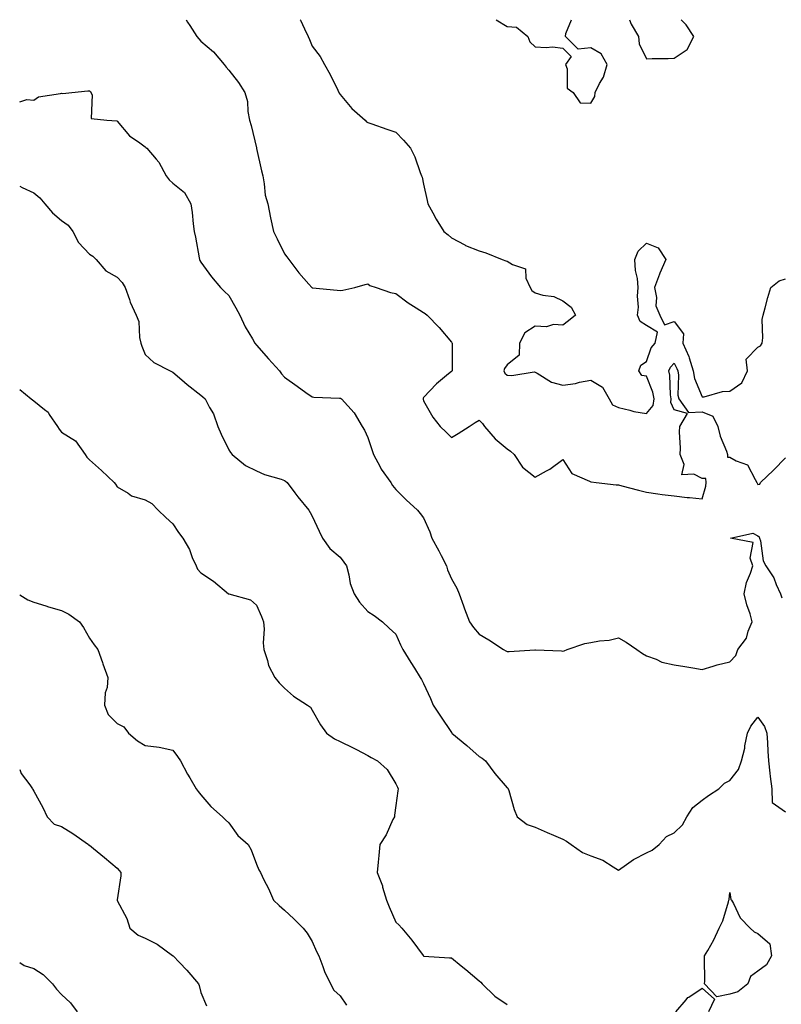
# Model space of a CAD drawing. Units: inches. Extents: x 1034483 to 1037123, y 7231898 to 7234538.
# Drawn here: x 1034483 to 1034756, y 7234185 to 7234538 of the extents above; entities that cross this region are included whole.
import ezdxf

# ---------------------------------------------------------------- set-up
doc = ezdxf.new("R2010")
doc.units = ezdxf.units.IN
doc.header["$MEASUREMENT"] = 0
doc.layers.add('Contour_10347231', color=7, linetype='Continuous', true_color=0x6183aa)

msp = doc.modelspace()

# ---------------------------------------------------------------- linework, layer by layer
at = {"layer": 'Contour_10347231'}
for points in [[(1034542.77, 7234538, 2890), (1034543.25, 7234537.12, 2890), (1034544.09, 7234535.88, 2890), (1034546.66, 7234531.92, 2890), (1034547.27, 7234531.15, 2890), (1034548.05, 7234530.3, 2890), (1034552.56, 7234526.43, 2890), (1034556.41, 7234521.92, 2890), (1034557.13, 7234521, 2890), (1034558.05, 7234519.89, 2890), (1034561.55, 7234515.42, 2890), (1034563.79, 7234511.92, 2890), (1034564.77, 7234508.64, 2890), (1034564.91, 7234505.05, 2890), (1034565.53, 7234501.92, 2890), (1034566.12, 7234499.99, 2890), (1034568.01, 7234491.96, 2890), (1034568.01, 7234491.92, 2890), (1034568.03, 7234491.9, 2890), (1034568.05, 7234491.81, 2890), (1034569.89, 7234483.75, 2890), (1034570.26, 7234481.92, 2890), (1034570.84, 7234479.14, 2890), (1034571.19, 7234475.06, 2890), (1034572.09, 7234471.92, 2890), (1034573.05, 7234466.92, 2890), (1034574.14, 7234461.92, 2890), (1034575.47, 7234459.35, 2890), (1034578.05, 7234454, 2890), (1034578.97, 7234452.85, 2890), (1034579.67, 7234451.92, 2890), (1034583.26, 7234447.13, 2890), (1034586.86, 7234443.11, 2890), (1034587.91, 7234441.92, 2890), (1034587.99, 7234441.85, 2890), (1034588.05, 7234441.8, 2890), (1034588.19, 7234441.79, 2890), (1034597.05, 7234440.91, 2890), (1034598.05, 7234440.85, 2890), (1034599.01, 7234440.96, 2890), (1034603.3, 7234441.92, 2890), (1034607, 7234442.97, 2890), (1034608.05, 7234443.19, 2890), (1034608.77, 7234442.64, 2890), (1034610.98, 7234441.92, 2890), (1034616.19, 7234440.07, 2890), (1034618.05, 7234439.68, 2890), (1034622.46, 7234436.34, 2890), (1034625.39, 7234434.57, 2890), (1034628.05, 7234432.89, 2890), (1034628.62, 7234432.5, 2890), (1034629.34, 7234431.92, 2890), (1034633.58, 7234427.46, 2890), (1034638.05, 7234422.28, 2890), (1034638.19, 7234422.06, 2890), (1034638.34, 7234421.92, 2890), (1034638.3, 7234421.66, 2890), (1034638.28, 7234412.15, 2890), (1034638.25, 7234411.92, 2890), (1034638.19, 7234411.77, 2890), (1034638.05, 7234411.74, 2890), (1034636.98, 7234410.84, 2890), (1034632.66, 7234407.32, 2890), (1034628.05, 7234402.37, 2890), (1034627.87, 7234402.1, 2890), (1034627.84, 7234401.92, 2890), (1034627.87, 7234401.73, 2890), (1034628.05, 7234401.2, 2890), (1034631.39, 7234395.27, 2890), (1034633.99, 7234391.92, 2890), (1034636.1, 7234389.96, 2890), (1034638.05, 7234388.04, 2890), (1034640.49, 7234389.47, 2890), (1034644.38, 7234391.92, 2890), (1034646.59, 7234393.38, 2890), (1034648.05, 7234394.19, 2890), (1034649.14, 7234393.01, 2890), (1034649.87, 7234391.92, 2890), (1034653.73, 7234387.6, 2890), (1034658.05, 7234383.97, 2890), (1034659.26, 7234383.13, 2890), (1034660.59, 7234381.92, 2890), (1034663.5, 7234377.37, 2890), (1034668.05, 7234373.82, 2890), (1034672.19, 7234376.06, 2890), (1034673.36, 7234376.61, 2890), (1034678.05, 7234380.15, 2890), (1034681.27, 7234375.13, 2890), (1034687.64, 7234372.32, 2890), (1034688.05, 7234372.08, 2890), (1034688.23, 7234372.09, 2890), (1034690.04, 7234371.92, 2890), (1034697.21, 7234371.08, 2890), (1034698.05, 7234371.01, 2890), (1034699.26, 7234370.71, 2890), (1034705.2, 7234369.07, 2890), (1034708.05, 7234368.39, 2890), (1034712.13, 7234367.84, 2890), (1034713.73, 7234367.6, 2890), (1034718.05, 7234367.03, 2890), (1034722.66, 7234366.52, 2890), (1034723.52, 7234366.44, 2890), (1034728.05, 7234365.98, 2890), (1034729.4, 7234370.57, 2890), (1034729.53, 7234371.92, 2890), (1034729.44, 7234373.31, 2890), (1034728.05, 7234373.29, 2890), (1034725.1, 7234374.88, 2890), (1034720.73, 7234374.6, 2890), (1034721.64, 7234378.34, 2890), (1034720.22, 7234381.92, 2890), (1034720.3, 7234384.18, 2890), (1034719.96, 7234390.02, 2890), (1034720.04, 7234391.92, 2890), (1034722.78, 7234396.65, 2890), (1034718.05, 7234397.9, 2890), (1034716.76, 7234400.63, 2890), (1034716.92, 7234401.92, 2890), (1034716.66, 7234403.31, 2890), (1034716.51, 7234410.37, 2890), (1034716.1, 7234411.92, 2890), (1034716.74, 7234413.23, 2890), (1034718.05, 7234414.65, 2890), (1034718.97, 7234412.85, 2890), (1034719.28, 7234411.92, 2890), (1034719.51, 7234410.46, 2890), (1034719.36, 7234403.22, 2890), (1034719.67, 7234401.92, 2890), (1034723.13, 7234397, 2890), (1034728.05, 7234397.29, 2890), (1034731.86, 7234395.72, 2890), (1034733.75, 7234391.92, 2890), (1034734.57, 7234388.45, 2890), (1034736.82, 7234383.16, 2890), (1034737.21, 7234381.92, 2890), (1034737.15, 7234381.01, 2890), (1034738.05, 7234381, 2890), (1034740.26, 7234379.71, 2890), (1034744.38, 7234378.25, 2890), (1034747.07, 7234372.91, 2890), (1034747.74, 7234371.92, 2890), (1034747.8, 7234371.67, 2890), (1034748.05, 7234371.2, 2890), (1034748.73, 7234371.24, 2890), (1034749.07, 7234371.92, 2890), (1034753.64, 7234376.33, 2890), (1034758.05, 7234380.71, 2890)], [(1034583.77, 7234538, 2891), (1034583.89, 7234537.77, 2891), (1034585.26, 7234534.7, 2891), (1034586.57, 7234531.92, 2891), (1034587.01, 7234530.88, 2891), (1034588.05, 7234528.49, 2891), (1034590.88, 7234524.75, 2891), (1034592.46, 7234521.92, 2891), (1034594.48, 7234518.34, 2891), (1034597.25, 7234512.71, 2891), (1034597.66, 7234511.92, 2891), (1034597.76, 7234511.63, 2891), (1034598.05, 7234511.14, 2891), (1034602.31, 7234506.17, 2891), (1034607.03, 7234501.92, 2891), (1034607.48, 7234501.34, 2891), (1034608.05, 7234501.04, 2891), (1034609.4, 7234500.57, 2891), (1034614.83, 7234498.71, 2891), (1034618.05, 7234497.58, 2891), (1034620.88, 7234494.75, 2891), (1034623.3, 7234491.92, 2891), (1034624.94, 7234488.8, 2891), (1034626.8, 7234483.17, 2891), (1034627.31, 7234481.92, 2891), (1034627.56, 7234481.42, 2891), (1034628.05, 7234479, 2891), (1034629.26, 7234473.13, 2891), (1034629.51, 7234471.92, 2891), (1034631.35, 7234468.62, 2891), (1034632.54, 7234466.41, 2891), (1034635.28, 7234461.92, 2891), (1034636.86, 7234460.74, 2891), (1034638.05, 7234459.72, 2891), (1034642.8, 7234457.18, 2891), (1034643.11, 7234456.99, 2891), (1034648.05, 7234455.01, 2891), (1034650.43, 7234454.31, 2891), (1034656.29, 7234451.92, 2891), (1034657.58, 7234451.46, 2891), (1034658.05, 7234451.28, 2891), (1034659.91, 7234450.07, 2891), (1034664.65, 7234448.53, 2891), (1034664.79, 7234445.18, 2891), (1034666.25, 7234441.92, 2891), (1034666.96, 7234440.84, 2891), (1034668.05, 7234439.98, 2891), (1034670.8, 7234439.17, 2891), (1034674.75, 7234438.61, 2891), (1034678.05, 7234437.09, 2891), (1034680.98, 7234434.86, 2891), (1034682.54, 7234431.92, 2891), (1034680.02, 7234429.94, 2891), (1034678.05, 7234428.32, 2891), (1034674.73, 7234428.59, 2891), (1034672.19, 7234427.78, 2891), (1034668.05, 7234427.94, 2891), (1034664.42, 7234425.55, 2891), (1034662.44, 7234421.92, 2891), (1034662.41, 7234417.56, 2891), (1034658.05, 7234414.07, 2891), (1034657.13, 7234412.84, 2891), (1034656.84, 7234411.92, 2891), (1034657.21, 7234411.09, 2891), (1034658.05, 7234410.44, 2891), (1034659.67, 7234410.31, 2891), (1034667.7, 7234411.57, 2891), (1034668.05, 7234411.52, 2891), (1034668.83, 7234411.14, 2891), (1034673.95, 7234407.83, 2891), (1034678.05, 7234406.78, 2891), (1034682.6, 7234407.37, 2891), (1034683.97, 7234407.85, 2891), (1034688.05, 7234408.62, 2891), (1034692.23, 7234406.11, 2891), (1034694.69, 7234401.92, 2891), (1034695.92, 7234399.79, 2891), (1034698.05, 7234398.83, 2891), (1034702.09, 7234397.89, 2891), (1034703.48, 7234397.34, 2891), (1034708.05, 7234396.63, 2891), (1034710.51, 7234399.46, 2891), (1034710.8, 7234401.92, 2891), (1034710.37, 7234404.25, 2891), (1034708.05, 7234410.09, 2891), (1034706.37, 7234410.23, 2891), (1034705.32, 7234411.92, 2891), (1034706, 7234413.97, 2891), (1034708.05, 7234415.32, 2891), (1034709.73, 7234420.24, 2891), (1034711.23, 7234421.92, 2891), (1034711.98, 7234425.85, 2891), (1034708.05, 7234428.22, 2891), (1034705.75, 7234429.62, 2891), (1034704.85, 7234431.92, 2891), (1034705.18, 7234434.78, 2891), (1034704.87, 7234438.74, 2891), (1034705.12, 7234441.92, 2891), (1034704.89, 7234445.09, 2891), (1034704.09, 7234447.96, 2891), (1034703.89, 7234451.92, 2891), (1034705.08, 7234454.89, 2891), (1034708.05, 7234457.76, 2891), (1034712.25, 7234456.12, 2891), (1034715, 7234451.92, 2891), (1034712.91, 7234447.06, 2891), (1034712.76, 7234446.64, 2891), (1034710.92, 7234441.92, 2891), (1034711.66, 7234438.31, 2891), (1034711.37, 7234435.25, 2891), (1034712.84, 7234431.92, 2891), (1034714.55, 7234428.42, 2891), (1034718.05, 7234429.63, 2891), (1034721.41, 7234425.27, 2891), (1034721.17, 7234421.92, 2891), (1034723.25, 7234417.12, 2891), (1034723.36, 7234416.6, 2891), (1034724.89, 7234411.92, 2891), (1034725.32, 7234409.2, 2891), (1034728.05, 7234402.57, 2891), (1034728.73, 7234402.61, 2891), (1034735.39, 7234404.58, 2891), (1034738.05, 7234404.65, 2891), (1034742.37, 7234407.61, 2891), (1034744.4, 7234411.92, 2891), (1034743.87, 7234416.11, 2891), (1034748.05, 7234420.49, 2891), (1034749.05, 7234420.93, 2891), (1034749.61, 7234421.92, 2891), (1034749.91, 7234423.77, 2891), (1034749.59, 7234430.38, 2891), (1034749.96, 7234431.92, 2891), (1034750.71, 7234434.58, 2891), (1034751.66, 7234438.3, 2891), (1034752.72, 7234441.92, 2891), (1034755.67, 7234444.3, 2891), (1034758.05, 7234444.95, 2891)], [(1034654.05, 7234538, 2892), (1034654.09, 7234537.96, 2892), (1034658.05, 7234535.6, 2892), (1034661.45, 7234535.32, 2892), (1034665.49, 7234531.92, 2892), (1034666.16, 7234530.04, 2892), (1034668.05, 7234528.26, 2892), (1034672, 7234527.97, 2892), (1034674.34, 7234528.2, 2892), (1034678.05, 7234527.81, 2892), (1034680.98, 7234524.84, 2892), (1034678.99, 7234521.92, 2892), (1034679.55, 7234520.42, 2892), (1034679.55, 7234513.42, 2892), (1034681.8, 7234511.92, 2892), (1034684.3, 7234508.16, 2892), (1034688.05, 7234508, 2892), (1034689.53, 7234510.44, 2892), (1034689.69, 7234511.92, 2892), (1034691.21, 7234515.08, 2892), (1034692.6, 7234517.38, 2892), (1034693.97, 7234521.92, 2892), (1034691.84, 7234525.7, 2892), (1034688.05, 7234527.9, 2892), (1034683.54, 7234527.42, 2892), (1034679.03, 7234531.92, 2892), (1034679.14, 7234533.02, 2892), (1034681.1, 7234538, 2892)], [(1034701.94, 7234538, 2892), (1034702.52, 7234536.4, 2892), (1034705.18, 7234531.92, 2892), (1034705.41, 7234529.29, 2892), (1034708.05, 7234523.94, 2892), (1034710.14, 7234524.02, 2892), (1034715.88, 7234524.09, 2892), (1034718.05, 7234524.17, 2892), (1034722.66, 7234527.3, 2892), (1034725.08, 7234531.92, 2892), (1034722.29, 7234536.17, 2892), (1034720.48, 7234538, 2892)], [(1034483, 7234508.56, 2889), (1034485.51, 7234509.39, 2889), (1034488.05, 7234509.17, 2889), (1034489.71, 7234510.26, 2889), (1034497.68, 7234511.55, 2889), (1034498.05, 7234511.68, 2889), (1034498.48, 7234511.49, 2889), (1034501.74, 7234511.92, 2889), (1034507.5, 7234512.46, 2889), (1034508.05, 7234512.49, 2889), (1034508.4, 7234512.28, 2889), (1034508.56, 7234511.92, 2889), (1034508.97, 7234510.99, 2889), (1034508.69, 7234502.55, 2889), (1034514.34, 7234501.92, 2889), (1034517.84, 7234501.71, 2889), (1034518.05, 7234501.53, 2889), (1034522.46, 7234496.34, 2889), (1034526.19, 7234493.79, 2889), (1034528.05, 7234492.39, 2889), (1034528.3, 7234492.17, 2889), (1034528.62, 7234491.92, 2889), (1034532.01, 7234487.96, 2889), (1034532.99, 7234486.86, 2889), (1034535.57, 7234481.92, 2889), (1034536.66, 7234480.53, 2889), (1034538.05, 7234479.31, 2889), (1034542.13, 7234475.99, 2889), (1034544.48, 7234471.92, 2889), (1034544.98, 7234468.84, 2889), (1034545.28, 7234464.68, 2889), (1034545.67, 7234461.92, 2889), (1034546.1, 7234459.97, 2889), (1034547.46, 7234452.52, 2889), (1034547.58, 7234451.92, 2889), (1034547.72, 7234451.59, 2889), (1034548.05, 7234450.99, 2889), (1034551.84, 7234445.71, 2889), (1034555.12, 7234441.92, 2889), (1034556.59, 7234440.46, 2889), (1034558.05, 7234439.04, 2889), (1034560.67, 7234434.54, 2889), (1034562, 7234431.92, 2889), (1034563.93, 7234427.8, 2889), (1034566.57, 7234423.4, 2889), (1034567.41, 7234421.92, 2889), (1034568.05, 7234421.17, 2889), (1034572.39, 7234416.27, 2889), (1034576.27, 7234411.92, 2889), (1034577.07, 7234410.93, 2889), (1034578.05, 7234409.67, 2889), (1034582.58, 7234406.45, 2889), (1034585.73, 7234404.24, 2889), (1034588.05, 7234402.6, 2889), (1034588.64, 7234402.51, 2889), (1034597.82, 7234402.15, 2889), (1034598.05, 7234402.13, 2889), (1034598.23, 7234402.1, 2889), (1034598.54, 7234401.92, 2889), (1034603.05, 7234396.92, 2889), (1034605.94, 7234391.92, 2889), (1034606.78, 7234390.65, 2889), (1034608.05, 7234388.02, 2889), (1034609.53, 7234383.41, 2889), (1034610.08, 7234381.92, 2889), (1034612.46, 7234377.51, 2889), (1034612.84, 7234376.71, 2889), (1034616.23, 7234371.92, 2889), (1034616.92, 7234370.78, 2889), (1034618.05, 7234369.42, 2889), (1034621.82, 7234365.68, 2889), (1034625.82, 7234361.92, 2889), (1034626.86, 7234360.74, 2889), (1034628.05, 7234359.18, 2889), (1034630.28, 7234354.15, 2889), (1034630.94, 7234351.92, 2889), (1034633.48, 7234347.35, 2889), (1034634.32, 7234345.66, 2889), (1034636.21, 7234341.92, 2889), (1034636.64, 7234340.51, 2889), (1034638.05, 7234337.28, 2889), (1034640.02, 7234333.9, 2889), (1034640.84, 7234331.92, 2889), (1034642.39, 7234327.58, 2889), (1034642.72, 7234326.58, 2889), (1034644.51, 7234321.92, 2889), (1034645.96, 7234319.83, 2889), (1034648.05, 7234317.4, 2889), (1034651.49, 7234315.36, 2889), (1034656.74, 7234311.92, 2889), (1034657.58, 7234311.44, 2889), (1034658.05, 7234311.25, 2889), (1034658.75, 7234311.22, 2889), (1034667.95, 7234311.81, 2889), (1034668.05, 7234311.8, 2889), (1034668.19, 7234311.78, 2889), (1034677.56, 7234311.44, 2889), (1034678.05, 7234311.34, 2889), (1034678.52, 7234311.46, 2889), (1034679.65, 7234311.92, 2889), (1034685.92, 7234314.06, 2889), (1034688.05, 7234314.42, 2889), (1034691.16, 7234315.03, 2889), (1034694.73, 7234315.23, 2889), (1034698.05, 7234316.14, 2889), (1034700.73, 7234314.61, 2889), (1034704.57, 7234311.92, 2889), (1034706.59, 7234310.46, 2889), (1034708.05, 7234309.65, 2889), (1034711.55, 7234308.42, 2889), (1034713.58, 7234307.44, 2889), (1034718.05, 7234306.4, 2889), (1034721.9, 7234305.77, 2889), (1034724.67, 7234305.31, 2889), (1034728.05, 7234304.74, 2889), (1034732.05, 7234305.92, 2889), (1034733.5, 7234306.46, 2889), (1034738.05, 7234307.55, 2889), (1034740.14, 7234309.83, 2889), (1034740.88, 7234311.92, 2889), (1034743.95, 7234316.02, 2889), (1034744.61, 7234318.48, 2889), (1034746.08, 7234321.92, 2889), (1034745.3, 7234324.68, 2889), (1034744.09, 7234327.96, 2889), (1034743.17, 7234331.92, 2889), (1034744.01, 7234335.97, 2889), (1034745.47, 7234339.34, 2889), (1034746.25, 7234341.92, 2889), (1034745.26, 7234344.7, 2889), (1034746.41, 7234350.28, 2889), (1034738.26, 7234351.92, 2889), (1034746.25, 7234353.72, 2889), (1034748.05, 7234352.74, 2889), (1034748.48, 7234352.35, 2889), (1034748.69, 7234351.92, 2889), (1034748.99, 7234350.98, 2889), (1034749.92, 7234343.79, 2889), (1034750.96, 7234341.92, 2889), (1034753.79, 7234337.65, 2889), (1034754.65, 7234335.32, 2889), (1034756.23, 7234331.92, 2889), (1034756.62, 7234330.5, 2889)], [(1034483, 7234478.19, 2888), (1034483.93, 7234477.81, 2888), (1034488.05, 7234475.9, 2888), (1034490.22, 7234474.08, 2888), (1034491.98, 7234471.92, 2888), (1034494.75, 7234468.62, 2888), (1034498.05, 7234465.88, 2888), (1034500.37, 7234464.25, 2888), (1034502.13, 7234461.92, 2888), (1034504.14, 7234458, 2888), (1034508.05, 7234453.87, 2888), (1034509.3, 7234453.16, 2888), (1034510.45, 7234451.92, 2888), (1034513.97, 7234447.84, 2888), (1034518.05, 7234445.58, 2888), (1034519.83, 7234443.69, 2888), (1034520.82, 7234441.92, 2888), (1034522.42, 7234437.55, 2888), (1034522.72, 7234436.59, 2888), (1034524.79, 7234431.92, 2888), (1034525.73, 7234429.61, 2888), (1034526.02, 7234423.95, 2888), (1034526.51, 7234421.92, 2888), (1034526.92, 7234420.78, 2888), (1034528.05, 7234417.83, 2888), (1034531.12, 7234414.99, 2888), (1034537.07, 7234411.92, 2888), (1034537.74, 7234411.61, 2888), (1034538.05, 7234411.45, 2888), (1034541.23, 7234408.74, 2888), (1034543.19, 7234407.06, 2888), (1034548.05, 7234403.24, 2888), (1034548.75, 7234402.62, 2888), (1034549.55, 7234401.92, 2888), (1034551.21, 7234398.76, 2888), (1034552.62, 7234396.49, 2888), (1034554.2, 7234391.92, 2888), (1034555.35, 7234389.21, 2888), (1034558.05, 7234383.57, 2888), (1034558.73, 7234382.61, 2888), (1034559.26, 7234381.92, 2888), (1034564.07, 7234377.94, 2888), (1034568.05, 7234376.07, 2888), (1034570.9, 7234374.76, 2888), (1034576.94, 7234373.02, 2888), (1034578.05, 7234372.62, 2888), (1034578.48, 7234372.35, 2888), (1034579.01, 7234371.92, 2888), (1034581.86, 7234368.12, 2888), (1034582.87, 7234366.74, 2888), (1034586.86, 7234361.92, 2888), (1034587.25, 7234361.12, 2888), (1034588.05, 7234359.78, 2888), (1034590.57, 7234354.43, 2888), (1034591.74, 7234351.92, 2888), (1034594.34, 7234348.21, 2888), (1034598.05, 7234345.06, 2888), (1034599.44, 7234343.31, 2888), (1034600.35, 7234341.92, 2888), (1034601.23, 7234338.75, 2888), (1034601.7, 7234335.58, 2888), (1034603.15, 7234331.92, 2888), (1034605.04, 7234328.92, 2888), (1034608.05, 7234325.61, 2888), (1034610.28, 7234324.16, 2888), (1034613.34, 7234321.92, 2888), (1034615.71, 7234319.57, 2888), (1034618.05, 7234317.49, 2888), (1034619.71, 7234313.58, 2888), (1034620.57, 7234311.92, 2888), (1034623.44, 7234307.32, 2888), (1034624.77, 7234305.2, 2888), (1034626.82, 7234301.92, 2888), (1034627.29, 7234301.17, 2888), (1034628.05, 7234299.7, 2888), (1034630.53, 7234294.39, 2888), (1034631.51, 7234291.92, 2888), (1034634.16, 7234288.03, 2888), (1034638.05, 7234282.09, 2888), (1034638.13, 7234282, 2888), (1034638.19, 7234281.92, 2888), (1034643.6, 7234277.46, 2888), (1034648.05, 7234273.49, 2888), (1034649.07, 7234272.93, 2888), (1034650.3, 7234271.92, 2888), (1034653.58, 7234267.45, 2888), (1034658.05, 7234262.29, 2888), (1034658.25, 7234262.12, 2888), (1034658.42, 7234261.92, 2888), (1034658.62, 7234261.35, 2888), (1034660.61, 7234254.48, 2888), (1034661.62, 7234251.92, 2888), (1034665.2, 7234249.07, 2888), (1034668.05, 7234248.1, 2888), (1034672.37, 7234246.25, 2888), (1034674.73, 7234245.24, 2888), (1034678.05, 7234243.81, 2888), (1034679.32, 7234243.19, 2888), (1034681.02, 7234241.92, 2888), (1034685.14, 7234239.02, 2888), (1034688.05, 7234237.86, 2888), (1034692.41, 7234236.28, 2888), (1034696.12, 7234233.86, 2888), (1034698.05, 7234232.78, 2888), (1034700.86, 7234234.74, 2888), (1034703.36, 7234236.61, 2888), (1034708.05, 7234238.91, 2888), (1034710.08, 7234239.89, 2888), (1034712.62, 7234241.92, 2888), (1034715.22, 7234244.76, 2888), (1034718.05, 7234246.15, 2888), (1034720.96, 7234249.01, 2888), (1034722.6, 7234251.92, 2888), (1034724.71, 7234255.26, 2888), (1034728.05, 7234257.83, 2888), (1034730.39, 7234259.57, 2888), (1034734.1, 7234261.92, 2888), (1034736.04, 7234263.94, 2888), (1034738.05, 7234264.93, 2888), (1034741.16, 7234268.82, 2888), (1034742.15, 7234271.92, 2888), (1034743.42, 7234276.55, 2888), (1034743.44, 7234277.32, 2888), (1034744.3, 7234281.92, 2888), (1034745.59, 7234284.39, 2888), (1034748.05, 7234287.7, 2888), (1034750.45, 7234284.32, 2888), (1034751.27, 7234281.92, 2888), (1034751.53, 7234278.43, 2888), (1034751.6, 7234275.48, 2888), (1034751.9, 7234271.92, 2888), (1034752.41, 7234267.56, 2888), (1034752.46, 7234266.32, 2888), (1034753.05, 7234261.92, 2888), (1034753.17, 7234257.03, 2888), (1034758.05, 7234253.66, 2888)], [(1034483, 7234405.25, 2887), (1034487.09, 7234401.92, 2887), (1034487.62, 7234401.5, 2887), (1034488.05, 7234401.21, 2887), (1034491.86, 7234398.11, 2887), (1034493.23, 7234397.1, 2887), (1034493.64, 7234396.33, 2887), (1034496.53, 7234391.92, 2887), (1034497.17, 7234391.05, 2887), (1034498.05, 7234389.92, 2887), (1034502.99, 7234386.85, 2887), (1034506.47, 7234381.92, 2887), (1034507.15, 7234381.01, 2887), (1034508.05, 7234380.01, 2887), (1034512.33, 7234376.19, 2887), (1034516.92, 7234371.92, 2887), (1034517.37, 7234371.23, 2887), (1034518.05, 7234370.35, 2887), (1034521.96, 7234368.01, 2887), (1034523.21, 7234367.09, 2887), (1034528.05, 7234365.7, 2887), (1034530.43, 7234364.3, 2887), (1034532.74, 7234361.92, 2887), (1034535.43, 7234359.3, 2887), (1034538.05, 7234357.04, 2887), (1034540.08, 7234353.96, 2887), (1034541.6, 7234351.92, 2887), (1034543.93, 7234347.81, 2887), (1034544.98, 7234344.98, 2887), (1034546.33, 7234341.92, 2887), (1034546.9, 7234340.78, 2887), (1034548.05, 7234339.44, 2887), (1034552.56, 7234336.43, 2887), (1034558.01, 7234331.92, 2887), (1034558.05, 7234331.9, 2887), (1034558.09, 7234331.89, 2887), (1034565.9, 7234329.76, 2887), (1034568.05, 7234327.86, 2887), (1034569.87, 7234323.73, 2887), (1034570.59, 7234321.92, 2887), (1034570.73, 7234319.24, 2887), (1034570.45, 7234314.32, 2887), (1034570.61, 7234311.92, 2887), (1034571.98, 7234307.99, 2887), (1034572.35, 7234306.21, 2887), (1034574.67, 7234301.92, 2887), (1034576.12, 7234300, 2887), (1034578.05, 7234298.09, 2887), (1034581.31, 7234295.17, 2887), (1034586.37, 7234291.92, 2887), (1034587.41, 7234291.29, 2887), (1034588.05, 7234290.2, 2887), (1034591.04, 7234284.91, 2887), (1034593.19, 7234281.92, 2887), (1034596.04, 7234279.91, 2887), (1034598.05, 7234278.86, 2887), (1034602.76, 7234276.63, 2887), (1034603.99, 7234275.99, 2887), (1034608.05, 7234273.94, 2887), (1034609.26, 7234273.12, 2887), (1034611.53, 7234271.92, 2887), (1034614.96, 7234268.83, 2887), (1034618.05, 7234263.72, 2887), (1034618.62, 7234262.49, 2887), (1034618.93, 7234261.92, 2887), (1034618.77, 7234261.2, 2887), (1034618.05, 7234255.99, 2887), (1034617.56, 7234252.41, 2887), (1034617.54, 7234251.92, 2887), (1034617.03, 7234250.89, 2887), (1034614.59, 7234245.39, 2887), (1034612.35, 7234241.92, 2887), (1034611.94, 7234238.04, 2887), (1034611.7, 7234235.56, 2887), (1034611.31, 7234231.92, 2887), (1034613.25, 7234227.11, 2887), (1034613.32, 7234226.65, 2887), (1034614.71, 7234221.92, 2887), (1034615.69, 7234219.56, 2887), (1034618.05, 7234214, 2887), (1034619.16, 7234213.04, 2887), (1034620.24, 7234211.92, 2887), (1034623.77, 7234207.65, 2887), (1034627.84, 7234202.13, 2887), (1034627.99, 7234201.92, 2887), (1034628.05, 7234201.89, 2887), (1034628.09, 7234201.88, 2887), (1034637.39, 7234201.26, 2887), (1034638.05, 7234201.23, 2887), (1034641.55, 7234198.42, 2887), (1034643.23, 7234197.1, 2887), (1034648.05, 7234192.98, 2887), (1034648.6, 7234192.47, 2887), (1034649.03, 7234191.92, 2887), (1034653.6, 7234187.46, 2887), (1034658.05, 7234184.5, 2887)], [(1034483, 7234331.56, 2886), (1034485.94, 7234329.81, 2886), (1034488.05, 7234328.95, 2886), (1034492.39, 7234327.58, 2886), (1034493.38, 7234327.25, 2886), (1034498.05, 7234325.87, 2886), (1034500.69, 7234324.56, 2886), (1034504.51, 7234321.92, 2886), (1034505.96, 7234319.83, 2886), (1034508.05, 7234315.98, 2886), (1034509.73, 7234313.59, 2886), (1034511.04, 7234311.92, 2886), (1034512.74, 7234307.22, 2886), (1034512.91, 7234306.78, 2886), (1034514.67, 7234301.92, 2886), (1034514.36, 7234298.24, 2886), (1034513.64, 7234296.34, 2886), (1034513.44, 7234291.92, 2886), (1034514.73, 7234288.6, 2886), (1034518.05, 7234285.41, 2886), (1034520.34, 7234284.2, 2886), (1034522.13, 7234281.92, 2886), (1034525.3, 7234279.17, 2886), (1034528.05, 7234277.49, 2886), (1034533.03, 7234276.9, 2886), (1034533.09, 7234276.88, 2886), (1034538.05, 7234275.84, 2886), (1034539.67, 7234273.54, 2886), (1034540.75, 7234271.92, 2886), (1034543.3, 7234267.17, 2886), (1034544.1, 7234265.87, 2886), (1034546.43, 7234261.92, 2886), (1034547.05, 7234260.92, 2886), (1034548.05, 7234259.81, 2886), (1034551.64, 7234255.52, 2886), (1034555.8, 7234251.92, 2886), (1034556.88, 7234250.74, 2886), (1034558.05, 7234249.67, 2886), (1034561.33, 7234245.21, 2886), (1034565, 7234241.92, 2886), (1034566.16, 7234240.02, 2886), (1034568.05, 7234234.84, 2886), (1034568.93, 7234232.81, 2886), (1034569.42, 7234231.92, 2886), (1034570.71, 7234229.26, 2886), (1034572.29, 7234226.16, 2886), (1034574.2, 7234221.92, 2886), (1034576.12, 7234219.99, 2886), (1034578.05, 7234218.33, 2886), (1034581.43, 7234215.3, 2886), (1034584.77, 7234211.92, 2886), (1034586.25, 7234210.12, 2886), (1034588.05, 7234207.12, 2886), (1034589.61, 7234203.49, 2886), (1034590.37, 7234201.92, 2886), (1034591.88, 7234198.09, 2886), (1034592.46, 7234196.34, 2886), (1034594.57, 7234191.92, 2886), (1034595.82, 7234189.69, 2886), (1034598.05, 7234187.58, 2886), (1034600.35, 7234184.22, 2886)], [(1034483, 7234268.89, 2885), (1034483.54, 7234267.41, 2885), (1034486.64, 7234263.33, 2885), (1034487.58, 7234261.92, 2885), (1034487.76, 7234261.63, 2885), (1034488.05, 7234261.12, 2885), (1034491.35, 7234255.22, 2885), (1034492.87, 7234251.92, 2885), (1034495.37, 7234249.23, 2885), (1034498.05, 7234248.44, 2885), (1034502.03, 7234245.89, 2885), (1034507.66, 7234241.92, 2885), (1034507.85, 7234241.73, 2885), (1034508.05, 7234241.67, 2885), (1034509.5, 7234240.48, 2885), (1034513.4, 7234237.27, 2885), (1034518.05, 7234233.47, 2885), (1034518.77, 7234232.65, 2885), (1034519.28, 7234231.92, 2885), (1034519.34, 7234230.63, 2885), (1034518.05, 7234222.12, 2885), (1034518.03, 7234221.95, 2885), (1034518.03, 7234221.92, 2885), (1034518.03, 7234221.9, 2885), (1034518.05, 7234221.86, 2885), (1034521.51, 7234215.37, 2885), (1034522.6, 7234211.92, 2885), (1034525.55, 7234209.42, 2885), (1034528.05, 7234208.3, 2885), (1034532.33, 7234206.19, 2885), (1034537.89, 7234202.08, 2885), (1034538.05, 7234201.97, 2885), (1034538.07, 7234201.95, 2885), (1034538.11, 7234201.92, 2885), (1034540.35, 7234199.62, 2885), (1034543.01, 7234196.88, 2885), (1034547.21, 7234191.92, 2885), (1034547.44, 7234191.32, 2885), (1034548.05, 7234188.84, 2885), (1034550.12, 7234183.98, 2885)], [(1034483, 7234199.59, 2884), (1034484.63, 7234198.49, 2884), (1034488.05, 7234197.43, 2884), (1034491.45, 7234195.32, 2884), (1034494.75, 7234191.92, 2884), (1034496.19, 7234190.06, 2884), (1034498.05, 7234188.04, 2884), (1034501.19, 7234185.05, 2884), (1034503.64, 7234181.92, 2884)], [(1034718.64, 7234181.92, 2887), (1034722.33, 7234186.21, 2887), (1034722.97, 7234186.99, 2887), (1034723.32, 7234187.18, 2887), (1034728.05, 7234190.37, 2887), (1034732.5, 7234186.36, 2887), (1034730.39, 7234181.92, 2887)]]:
    msp.add_polyline3d(points, dxfattribs=at)
msp.add_polyline3d([(1034738.05, 7234188.17, 2887), (1034733.34, 7234187.22, 2887), (1034728.91, 7234191.92, 2887), (1034728.97, 7234192.84, 2887), (1034728.89, 7234201.09, 2887), (1034728.95, 7234201.92, 2887), (1034730.06, 7234203.93, 2887), (1034732.29, 7234207.69, 2887), (1034734.2, 7234211.92, 2887), (1034735.43, 7234214.54, 2887), (1034737.5, 7234221.37, 2887), (1034737.7, 7234221.92, 2887), (1034737.78, 7234222.2, 2887), (1034738.05, 7234224.67, 2887), (1034738.36, 7234222.22, 2887), (1034738.56, 7234221.92, 2887), (1034739.26, 7234220.7, 2887), (1034741.76, 7234215.62, 2887), (1034745.3, 7234211.92, 2887), (1034746.7, 7234210.58, 2887), (1034748.05, 7234209.96, 2887), (1034752.39, 7234206.26, 2887), (1034752.93, 7234201.92, 2887), (1034751.21, 7234198.76, 2887), (1034748.05, 7234196.47, 2887), (1034745.39, 7234194.57, 2887), (1034744.51, 7234191.92, 2887), (1034740.9, 7234189.08, 2887)], close=True, dxfattribs=at)

doc.saveas('drawing.dxf')
